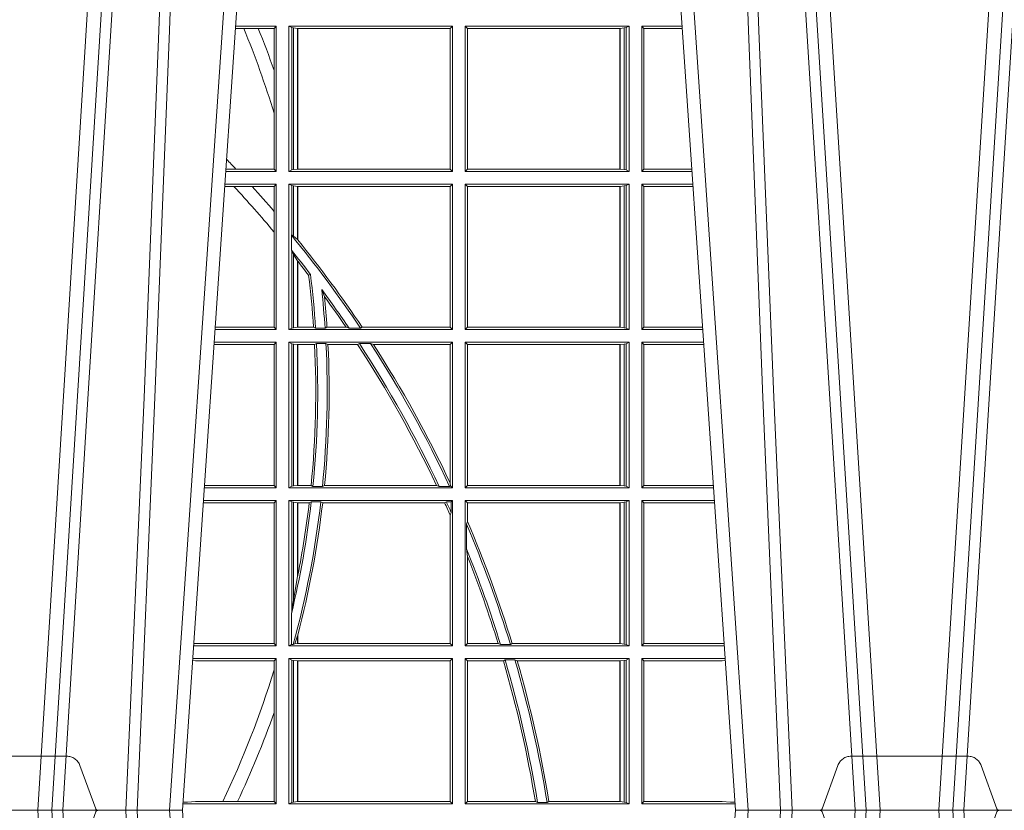
# Model space of a CAD drawing. Units: millimetres. Extents: x 0 to 21000, y 0 to 14850.
# Drawn here: x 8055 to 8265, y 5442 to 5610 of the extents above; entities that cross this region are included whole.
import ezdxf

# ---------------------------------------------------------------- set-up
doc = ezdxf.new("R2010")
doc.units = ezdxf.units.MM
doc.header["$LTSCALE"] = 333.33333
doc.linetypes.add('VERDECKT2', pattern=[4.762499999999999, 3.175, -1.5875])
doc.layers.add('FRW-Rifi ST-B', color=7, linetype='Continuous', lineweight=15)

# ---------------------------------------------------------------- blocks, each defined once
blk = doc.blocks.new('ST-Block_UT')
at = {"color": 0, "linetype": 'Continuous'}
for p, q in [((0.1737500041720068, -2.947132315966883e-09), (0.09975000321850302, -2.947132315966883e-09)), ((0.1921638160939949, -0.2714999980891264), (0.1737500041720068, -2.947132315966883e-09)), ((0.2728362143035099, -0.2714999980891264), (0.2912499964234883, -2.947132315966883e-09)), ((0.365249997376992, -2.947132315966883e-09), (0.2912499964234883, -2.947132315966883e-09))]:
    blk.add_line(p, q, dxfattribs=at)
at = {"color": 0, "linetype": 'Continuous', "lineweight": 0}
for p, q in [((0.1430073142049935, -2.947132315966883e-09), (0.1611234158274897, -0.2914999976421484)), ((0.1641051530835114, -0.2914999976421484), (0.1459890514609867, -2.947132315966883e-09)), ((0.1710177570579958, -2.947132315966883e-09), (0.1901097804305039, -0.2814999960031344)), ((0.2939822733399922, -2.947132315966883e-09), (0.2748902201649912, -0.2814999960031344)), ((0.3008948624130028, -0.2914999976421484), (0.3190109789370013, -2.947132315966883e-09)), ((0.3219927012920039, -2.947132315966883e-09), (0.3038765847680054, -0.2914999976421484)), ((0.3345073223109978, -2.947132315966883e-09), (0.3526234090325033, -0.2914999976421484)), ((0.3556051611899989, -0.2914999976421484), (0.3374890446660004, -2.947132315966883e-09))]:
    blk.add_line(p, q, dxfattribs=at)
at = {"color": 0, "linetype": 'VERDECKT2', "lineweight": 5, "ltscale": 0.1}
for points in [[(0.1557861892950143, 3.251869884479675e-09, -0.3152987888776895), (0.1553163439035075, 0.0003289848898759828), (0.1519688830793768, 0.009526063681846608, 0.3152987888791577), (0.1491498052170073, 0.01150000325188216), (0.1243502202935076, 0.01150000325188216, 0.3152987888791579), (0.1215311497450102, 0.00952607098585645), (0.1181836825259097, 0.0003289931802044066, -0.3152987888776896), (0.117713836215529, 3.251869884479675e-09)], [(0.3472861824999995, 3.251869884479675e-09, -0.3152987888776895), (0.3468163371084927, 0.0003289848898759828), (0.3434688762843621, 0.009526063681846608, 0.3152987888791577), (0.3406497984219925, 0.01150000325188216), (0.3158502134984928, 0.01150000325188216, 0.3152987888791579), (0.3130311429499955, 0.00952607098585645), (0.3096836757308949, 0.0003289931802044066, -0.3152987888776896), (0.3092138294205142, 3.251869884479675e-09)]]:
    blk.add_lwpolyline(points, format="xyb", dxfattribs=at)
at = {"color": 0, "linetype": 'Continuous', "lineweight": 0}
for points in [[(0.1660750120875036, -0.2841802864936369), (0.1634931474920052, -0.2436380117801491), (0.1585690438745075, -0.1656835704711455), (0.153395763039498, -0.08283865746514607), (0.1483126342295122, -2.947132315966883e-09)], [(0.1617010742425009, -2.947132315966883e-09), (0.1655883550639885, -0.08773574527762662), (0.1687576830385069, -0.1656839728021282), (0.1730309337374933, -0.2814999960031344)], [(0.1751014202829992, -0.2814999960031344), (0.1709699690339903, -0.1656839728021282), (0.1679079294204939, -0.08773574527762662), (0.1641559064385092, -2.947132315966883e-09)], [(0.2898985803124958, -0.2814999960031344), (0.294030046463007, -0.1656839728021282), (0.2970920860765034, -0.08773574527762662), (0.300844109058005, -2.947132315966883e-09)], [(0.3032989263529942, -2.947132315966883e-09), (0.2994116604324972, -0.08773574527762662), (0.2962423324584904, -0.1656839728021282), (0.2919690966604946, -0.2814999960031344)], [(0.2989249885079914, -0.2841802864936369), (0.3015068531034899, -0.2436380117801491), (0.3064309716220066, -0.1656835704711455), (0.31160426735849, -0.08283865746514607), (0.3166873812675135, -2.947132315966883e-09)], [(0.3575750052924889, -0.2841802864936369), (0.354993140697502, -0.2436380117801491), (0.350069051980995, -0.1656835704711455), (0.3448957562445116, -0.08283865746514607), (0.3398126423354881, -2.947132315966883e-09)]]:
    blk.add_lwpolyline(points, dxfattribs=at)
blk = doc.blocks.new('ST-Block_SeitGitt')
at = {"color": 0, "linetype": 'Continuous', "lineweight": 0}
for p, q in [((0.5867752045388386, 0.166146162423928), (0.5850184542158559, 0.166146162423928)), ((0.5936500191683933, 0.1666500004862144), (0.5850526257793547, 0.1666500004862144)), ((0.5898433536286518, 0.166146162423928), (0.5867752045388386, 0.166146162423928)), ((0.5932304471726582, 0.166146162423928), (0.5898433536286518, 0.166146162423928)), ((0.5936500191683933, 0.1666500004862144), (0.5932304471726582, 0.166146162423928)), ((0.5932304471726582, 0.166146162423928), (0.5932304471726582, 0.1572204115722968)), ((0.5936500191683933, 0.1357499989603355), (0.5936500191683933, 0.1666500004862144)), ((0.5963500052685902, 0.1666500004862144), (0.6311500132079289, 0.1666500004862144)), ((0.5963500052685902, 0.1357499989603355), (0.5963500052685902, 0.1666500004862144)), ((0.5969748556609318, 0.166337955269654), (0.5963500052685902, 0.1666500004862144)), ((0.5969748556609318, 0.166337955269654), (0.5973715394730732, 0.1662640753124549)), ((0.5969748556609318, 0.166337955269654), (0.5969748556609318, 0.1360620441768958)), ((0.5973715394730732, 0.1662640753124549), (0.5982244074340031, 0.1661611082886054)), ((0.5973715394730732, 0.1662640753124549), (0.5973715394730732, 0.1361359241340949)), ((0.5982244074340031, 0.1661611082886054), (0.5982695728535816, 0.1661611082886054)), ((0.5982244074340031, 0.1362388911579444), (0.5982244074340031, 0.1661611082886054)), ((0.5982695728535816, 0.1661611082886054), (0.6306611210103199, 0.1661611082886054)), ((0.5982695728535816, 0.1661611082886054), (0.5982695728535816, 0.1362388911579444)), ((0.6311500132079289, 0.1666500004862144), (0.6306611210103199, 0.1661611082886054)), ((0.6306611210103199, 0.1362388911579444), (0.6306611210103199, 0.1661611082886054)), ((0.6311500132079289, 0.1357499989603355), (0.6311500132079289, 0.1666500004862144)), ((0.6686500072474644, 0.1666500004862144), (0.6338500142092869, 0.1666500004862144)), ((0.6338500142092869, 0.1357499989603355), (0.6338500142092869, 0.1666500004862144)), ((0.6338500142092869, 0.1666500004862144), (0.6343389064068958, 0.1661611082886054)), ((0.6667304396624729, 0.1661611082886054), (0.6343389064068958, 0.1661611082886054)), ((0.6343389064068958, 0.1362388911579444), (0.6343389064068958, 0.1661611082886054)), ((0.6667756199832127, 0.1661611082886054), (0.6667304396624729, 0.1661611082886054)), ((0.6667304396624729, 0.1661611082886054), (0.6667304396624729, 0.1362388911579444)), ((0.6676284730429813, 0.1662640753124549), (0.6667756199832127, 0.1661611082886054)), ((0.6667756199832127, 0.1362388911579444), (0.6667756199832127, 0.1661611082886054)), ((0.668025171756284, 0.166337955269654), (0.6676284730429813, 0.1662640753124549)), ((0.6676284730429813, 0.1662640753124549), (0.6676284730429813, 0.1361359241340949)), ((0.668025171756284, 0.166337955269654), (0.6686500072474644, 0.1666500004862144)), ((0.668025171756284, 0.166337955269654), (0.668025171756284, 0.1360620441768958)), ((0.6686500072474644, 0.1357499989603355), (0.6686500072474644, 0.1666500004862144)), ((0.6713500082488224, 0.1357499989603355), (0.6713500082488224, 0.1666500004862144)), ((0.6713500082488224, 0.1666500004862144), (0.6799473931092734, 0.1666500004862144)), ((0.6713500082488224, 0.1666500004862144), (0.6717695653433964, 0.166146162423928)), ((0.6717695653433964, 0.166146162423928), (0.6799815646174352, 0.166146162423928)), ((0.6717695653433964, 0.166146162423928), (0.6717695653433964, 0.1362538370226218)), ((0.5932304471726582, 0.1572204115722968), (0.5932304471726582, 0.1481481376026466)), ((0.5932304471726582, 0.1481481376026466), (0.5932304471726582, 0.1362538370226218)), ((0.5851218014950916, 0.1362538370226218), (0.5829910815907908, 0.1362538370226218)), ((0.5932304471726582, 0.1362538370226218), (0.5851218014950916, 0.1362538370226218)), ((0.5936500191683933, 0.1357499989603355), (0.5932304471726582, 0.1362538370226218)), ((0.5969748556609318, 0.1360620441768958), (0.5963500052685902, 0.1357499989603355)), ((0.5969748556609318, 0.1360620441768958), (0.5973715394730732, 0.1361359241340949)), ((0.5973715394730732, 0.1361359241340949), (0.5982244074340031, 0.1362388911579444)), ((0.5982244074340031, 0.1362388911579444), (0.5982695728535816, 0.1362388911579444)), ((0.5982695728535816, 0.1362388911579444), (0.6306611210103199, 0.1362388911579444)), ((0.6311500132079289, 0.1357499989603355), (0.6306611210103199, 0.1362388911579444)), ((0.6338500142092869, 0.1357499989603355), (0.6343389064068958, 0.1362388911579444)), ((0.6667304396624729, 0.1362388911579444), (0.6343389064068958, 0.1362388911579444)), ((0.6667756199832127, 0.1362388911579444), (0.6667304396624729, 0.1362388911579444)), ((0.6676284730429813, 0.1361359241340949), (0.6667756199832127, 0.1362388911579444)), ((0.668025171756284, 0.1360620441768958), (0.6676284730429813, 0.1361359241340949)), ((0.668025171756284, 0.1360620441768958), (0.6686500072474644, 0.1357499989603355)), ((0.6713500082488224, 0.1357499989603355), (0.6717695653433964, 0.1362538370226218)), ((0.6717695653433964, 0.1362538370226218), (0.6820089339612139, 0.1362538370226218)), ((0.5936500191683933, 0.1357499989603355), (0.5829569100273204, 0.1357499989603355)), ((0.5963500052685902, 0.1357499989603355), (0.6311500132079289, 0.1357499989603355)), ((0.6686500072474644, 0.1357499989603355), (0.6338500142092869, 0.1357499989603355)), ((0.6713500082488224, 0.1357499989603355), (0.6820431054693756, 0.1357499989603355)), ((0.5847064316268131, 0.1325461747978522), (0.5827396186217584, 0.1325461747978522)), ((0.5936500191683933, 0.1330499979589774), (0.5827737891746096, 0.1330499979589774)), ((0.5885627180333302, 0.1325461747978522), (0.5847064316268131, 0.1325461747978522)), ((0.5932304471726582, 0.1325461747978522), (0.5885627180333302, 0.1325461747978522)), ((0.5936500191683933, 0.1330499979589774), (0.5932304471726582, 0.1325461747978522)), ((0.5932304471726582, 0.1325461747978522), (0.5932304471726582, 0.1272708061073615)), ((0.5936500191683933, 0.1021500038836791), (0.5936500191683933, 0.1330499979589774)), ((0.5963500052685902, 0.1021500038836791), (0.5963500052685902, 0.1330499979589774)), ((0.5963500052685902, 0.1330499979589774), (0.6311500132079289, 0.1330499979589774)), ((0.5969748556609318, 0.1327379676435783), (0.5963500052685902, 0.1330499979589774)), ((0.5969748556609318, 0.1327379676435783), (0.5973715394730732, 0.1326640876863792)), ((0.5969748556609318, 0.1327379676435783), (0.5969748556609318, 0.1222590166066482)), ((0.5973715394730732, 0.1326640876863792), (0.5982244074340031, 0.1325611057613685)), ((0.5973715394730732, 0.1326640876863792), (0.5973715394730732, 0.1220073955987289)), ((0.5982244074340031, 0.1325611057613685), (0.5982695728535816, 0.1325611057613685)), ((0.5982244074340031, 0.1212843465541198), (0.5982244074340031, 0.1325611057613685)), ((0.5982695728535816, 0.1325611057613685), (0.6306611210103199, 0.1325611057613685)), ((0.5982695728535816, 0.1325611057613685), (0.5982695728535816, 0.1212284746502235)), ((0.6311500132079289, 0.1330499979589774), (0.6306611210103199, 0.1325611057613685)), ((0.6306611210103199, 0.1026388960812881), (0.6306611210103199, 0.1325611057613685)), ((0.6311500132079289, 0.1021500038836791), (0.6311500132079289, 0.1330499979589774)), ((0.6338500142092869, 0.1021500038836791), (0.6338500142092869, 0.1330499979589774)), ((0.6686500072474644, 0.1330499979589774), (0.6338500142092869, 0.1330499979589774)), ((0.6338500142092869, 0.1330499979589774), (0.6343389064068958, 0.1325611057613685)), ((0.6343389064068958, 0.1026388960812881), (0.6343389064068958, 0.1325611057613685)), ((0.6667304396624729, 0.1325611057613685), (0.6343389064068958, 0.1325611057613685)), ((0.6667756199832127, 0.1325611057613685), (0.6667304396624729, 0.1325611057613685)), ((0.6667304396624729, 0.1325611057613685), (0.6667304396624729, 0.1026388960812881)), ((0.6676284730429813, 0.1326640876863792), (0.6667756199832127, 0.1325611057613685)), ((0.6667756199832127, 0.1026388960812881), (0.6667756199832127, 0.1325611057613685)), ((0.668025171756284, 0.1327379676435783), (0.6676284730429813, 0.1326640876863792)), ((0.6676284730429813, 0.1326640876863792), (0.6676284730429813, 0.1025359290574386)), ((0.668025171756284, 0.1327379676435783), (0.6686500072474644, 0.1330499979589774)), ((0.668025171756284, 0.1327379676435783), (0.668025171756284, 0.1024620491002395)), ((0.6686500072474644, 0.1021500038836791), (0.6686500072474644, 0.1330499979589774)), ((0.6713500082488224, 0.1021500038836791), (0.6713500082488224, 0.1330499979589774)), ((0.6713500082488224, 0.1330499979589774), (0.6822262260257332, 0.1330499979589774)), ((0.6713500082488224, 0.1330499979589774), (0.6717695653433964, 0.1325461747978522)), ((0.6717695653433964, 0.1325461747978522), (0.6717695653433964, 0.1026538344953849)), ((0.6717695653433964, 0.1325461747978522), (0.6822603965232759, 0.1325461747978522)), ((0.5932304471726582, 0.1272708061073615), (0.5932304471726582, 0.1228843587373092)), ((0.5932304471726582, 0.1228843587373092), (0.5932304471726582, 0.1026538344953849)), ((0.5969094246621296, 0.1222356441353156), (0.5969748556609318, 0.1222590166066482)), ((0.5969094246621296, 0.1222356441353156), (0.5969094246621296, 0.1190599012111022)), ((0.5973715394730732, 0.1220073955987289), (0.5969748556609318, 0.1222590166066482)), ((0.5982244074340031, 0.1212843465541198), (0.5973715394730732, 0.1220073955987289)), ((0.5982244087226434, 0.1212843475510681), (0.5982695727921907, 0.1212284768349434)), ((0.5969748556609318, 0.1188737484548881), (0.5969094246621296, 0.1190599012111022)), ((0.5969748556609318, 0.1188737484548881), (0.5969748556609318, 0.1024620491002395)), ((0.5969748556609318, 0.1188737484548881), (0.5973715394730732, 0.1181401344869926)), ((0.5973715394730732, 0.1181401344869926), (0.5982244074340031, 0.1167293745015456)), ((0.5973715394730732, 0.1181401344869926), (0.5973715394730732, 0.1025359290574386)), ((0.5982244074340031, 0.1026388960812881), (0.5982244074340031, 0.1167293745015456)), ((0.5982244087226434, 0.1167293720413056), (0.5982695727921907, 0.1166718665505755)), ((0.5982695728535816, 0.116671863469918), (0.5982695728535816, 0.1026388960812881)), ((0.6009673535819218, 0.1138671892617538), (0.6005648434157536, 0.1137032988403632)), ((0.6033467710013554, 0.1106875049804046), (0.6039225667710468, 0.1091895433996513)), ((0.5932304471726582, 0.1026538344953849), (0.5807122449860742, 0.1026538344954133)), ((0.5936500191683933, 0.1021500038836791), (0.5932304471726582, 0.1026538344953849)), ((0.5969748556609318, 0.1024620491002395), (0.5973715394730732, 0.1025359290574386)), ((0.5973715394730732, 0.1025359290574386), (0.5982244074340031, 0.1026388960812881)), ((0.5982244074340031, 0.1026388960812881), (0.5982695728535816, 0.1026388960812881)), ((0.5982695728535816, 0.1026388960812881), (0.6016196668143436, 0.1026388960812881)), ((0.6020542144770786, 0.1024293708537414), (0.6016196668143436, 0.1026388960812881)), ((0.6040585845704243, 0.1024293708537414), (0.6044651925559208, 0.1026388960812881)), ((0.6044651925559208, 0.1026388960812881), (0.6085257291789219, 0.1026388960812881)), ((0.6091745406384632, 0.1024293708537414), (0.6085257291789219, 0.1026388960812881)), ((0.6119490772481129, 0.1026388960812881), (0.6115844756360218, 0.1024293708537414)), ((0.6119490772481129, 0.1026388960812881), (0.6306611210103199, 0.1026388960812881)), ((0.6311500132079289, 0.1021500038836791), (0.6306611210103199, 0.1026388960812881)), ((0.6338500142092869, 0.1021500038836791), (0.6343389064068958, 0.1026388960812881)), ((0.6667304396624729, 0.1026388960812881), (0.6343389064068958, 0.1026388960812881)), ((0.6667756199832127, 0.1026388960812881), (0.6667304396624729, 0.1026388960812881)), ((0.6676284730429813, 0.1025359290574386), (0.6667756199832127, 0.1026388960812881)), ((0.668025171756284, 0.1024620491002395), (0.6676284730429813, 0.1025359290574386)), ((0.6713500082488224, 0.1021500038836791), (0.6717695653433964, 0.1026538344953849)), ((0.6717695653433964, 0.1026538344953849), (0.6842877668776737, 0.1026538344953849)), ((0.5936500191683933, 0.1021500038836791), (0.5806780739279134, 0.1021500038836791)), ((0.5969748556609318, 0.1024620491002395), (0.5963500052685902, 0.1021500038836791)), ((0.5963500052685902, 0.1021500038836791), (0.6311500132079289, 0.1021500038836791)), ((0.6020542144770786, 0.1024293708537414), (0.6040585845704243, 0.1024293708537414)), ((0.6091745406384632, 0.1024293708537414), (0.6115844756360218, 0.1024293708537414)), ((0.6686500072474644, 0.1021500038836791), (0.6338500142092869, 0.1021500038836791)), ((0.668025171756284, 0.1024620491002395), (0.6686500072474644, 0.1021500038836791)), ((0.6713500082488224, 0.1021500038836791), (0.6843219378805259, 0.1021500038836791)), ((0.5932304471726582, 0.0989461722706153), (0.5804607820169849, 0.09894617227064373)), ((0.5936500191683933, 0.09945000288232109), (0.5804949530752026, 0.09945000288229267)), ((0.5936500191683933, 0.09945000288232109), (0.5932304471726582, 0.0989461722706153)), ((0.5932304471726582, 0.0989461722706153), (0.5932304471726582, 0.06905383941872856)), ((0.5936500191683933, 0.06855000135644218), (0.5936500191683933, 0.09945000288232109)), ((0.5963500052685902, 0.09945000288232109), (0.6311500132079289, 0.09945000288232109)), ((0.5963500052685902, 0.06855000135644218), (0.5963500052685902, 0.09945000288232109)), ((0.5969748556609318, 0.09913795766576072), (0.5963500052685902, 0.09945000288232109)), ((0.5969748556609318, 0.09913795766576072), (0.5973715394730732, 0.09906407770856163)), ((0.5969748556609318, 0.09913795766576072), (0.5969748556609318, 0.06886204657300254)), ((0.5973715394730732, 0.09906407770856163), (0.5982244074340031, 0.09896111068471214)), ((0.5973715394730732, 0.09906407770856163), (0.5973715394730732, 0.06893592653020164)), ((0.5982244074340031, 0.09896111068471214), (0.5982695728535816, 0.09896111068471214)), ((0.5982244074340031, 0.06903889355405113), (0.5982244074340031, 0.09896111068471214)), ((0.5982695728535816, 0.09896111068471214), (0.6018347948784992, 0.09896111068471214)), ((0.5982695728535816, 0.09896111068471214), (0.5982695728535816, 0.06903889355405113)), ((0.6022444427008793, 0.09917063591225883), (0.6018347948784992, 0.09896111068471214)), ((0.6022444427008793, 0.09917063591225883), (0.6042469352479145, 0.09917063591225883)), ((0.6042469352479145, 0.09917063591225883), (0.6046773254866764, 0.09896111068471214)), ((0.6046773254866764, 0.09896111068471214), (0.610976985096471, 0.09896111068471214)), ((0.611341273784177, 0.09917063591225883), (0.610976985096471, 0.09896111068471214)), ((0.611341273784177, 0.09917063591225883), (0.6137267708773777, 0.09917063591225883)), ((0.6143611878152058, 0.09896111068471214), (0.6137267708773777, 0.09917063591225883)), ((0.6143611878152058, 0.09896111068471214), (0.6306611210103199, 0.09896111068471214)), ((0.6311500132079289, 0.09945000288232109), (0.6306611210103199, 0.09896111068471214)), ((0.6306611210103199, 0.06953311291678688), (0.6306611210103199, 0.09896111068471214)), ((0.6311500132079289, 0.06855000135644218), (0.6311500132079289, 0.09945000288232109)), ((0.6686500072474644, 0.09945000288232109), (0.6338500142092869, 0.09945000288232109)), ((0.6338500142092869, 0.06855000135644218), (0.6338500142092869, 0.09945000288232109)), ((0.6338500142092869, 0.09945000288232109), (0.6343389064068958, 0.09896111068471214)), ((0.6343389064068958, 0.06903889355405113), (0.6343389064068958, 0.09896111068471214)), ((0.6667304396624729, 0.09896111068471214), (0.6343389064068958, 0.09896111068471214)), ((0.6667756199832127, 0.09896111068471214), (0.6667304396624729, 0.09896111068471214)), ((0.6667304396624729, 0.09896111068471214), (0.6667304396624729, 0.06903889355405113)), ((0.6676284730429813, 0.09906407770856163), (0.6667756199832127, 0.09896111068471214)), ((0.6667756199832127, 0.06903889355405113), (0.6667756199832127, 0.09896111068471214)), ((0.668025171756284, 0.09913795766576072), (0.6676284730429813, 0.09906407770856163)), ((0.6676284730429813, 0.09906407770856163), (0.6676284730429813, 0.06893592653020164)), ((0.668025171756284, 0.09913795766576072), (0.6686500072474644, 0.09945000288232109)), ((0.668025171756284, 0.09913795766576072), (0.668025171756284, 0.06886204657300254)), ((0.6686500072474644, 0.06855000135644218), (0.6686500072474644, 0.09945000288232109)), ((0.6713500082488224, 0.09945000288232109), (0.6845050584368835, 0.09945000288229267)), ((0.6713500082488224, 0.06855000135644218), (0.6713500082488224, 0.09945000288232109)), ((0.6713500082488224, 0.09945000288232109), (0.6717695653433964, 0.0989461722706153)), ((0.6717695653433964, 0.0989461722706153), (0.6717695653433964, 0.06905383941872856)), ((0.6717695653433964, 0.0989461722706153), (0.6845392294397641, 0.0989461722706153)), ((0.5932304471726582, 0.06905383941872856), (0.5784334088866103, 0.06905383941872856)), ((0.5936500191683933, 0.06855000135644218), (0.5932304471726582, 0.06905383941872856)), ((0.6306611210103199, 0.06953311291678688), (0.6307456701989338, 0.06895435181601783)), ((0.6713500082488224, 0.06855000135644218), (0.6717695653433964, 0.06905383941872856)), ((0.6717695653433964, 0.06905383941872856), (0.6865665992888523, 0.06905383941872856)), ((0.5936500191683933, 0.06855000135644218), (0.5783992373231683, 0.06855000135644218)), ((0.5969748556609318, 0.06886204657300254), (0.5963500052685902, 0.06855000135644218)), ((0.5963500052685902, 0.06855000135644218), (0.6311500132079289, 0.06855000135644218)), ((0.5969748556609318, 0.06886204657300254), (0.5973715394730732, 0.06893592653020164)), ((0.5973715394730732, 0.06893592653020164), (0.5982244074340031, 0.06903889355405113)), ((0.5982244074340031, 0.06903889355405113), (0.5982695728535816, 0.06903889355405113)), ((0.5982695728535816, 0.06903889355405113), (0.6010921806092426, 0.06903889355405113)), ((0.60149293243839, 0.06882936832650444), (0.6010921806092426, 0.06903889355405113)), ((0.60149293243839, 0.06882936832650444), (0.6035028308625385, 0.06882936832650444)), ((0.6035028308625385, 0.06882936832650444), (0.6039450526232883, 0.06903889355405113)), ((0.6039450526232883, 0.06903889355405113), (0.6277545899148151, 0.06903889355405113)), ((0.6283179432149097, 0.06882936832650444), (0.6277545899148151, 0.06903889355405113)), ((0.6283179432149097, 0.06882936832650444), (0.6305278301234409, 0.06882936832650444)), ((0.6307456701989338, 0.06895435181601783), (0.6305278301234409, 0.06882936832650444)), ((0.6311500132079289, 0.06855000135644218), (0.6307456701989338, 0.06895435181601783)), ((0.6338500142092869, 0.06855000135644218), (0.6343389064068958, 0.06903889355405113)), ((0.6686500072474644, 0.06855000135644218), (0.6338500142092869, 0.06855000135644218)), ((0.6667304396624729, 0.06903889355405113), (0.6343389064068958, 0.06903889355405113)), ((0.6667756199832127, 0.06903889355405113), (0.6667304396624729, 0.06903889355405113)), ((0.6676284730429813, 0.06893592653020164), (0.6667756199832127, 0.06903889355405113)), ((0.668025171756284, 0.06886204657300254), (0.6676284730429813, 0.06893592653020164)), ((0.668025171756284, 0.06886204657300254), (0.6686500072474644, 0.06855000135644218)), ((0.6713500082488224, 0.06855000135644218), (0.6866007707970141, 0.06855000135644218)), ((0.5932304471726582, 0.06534616974337837), (0.5781819454122967, 0.06534616974340679)), ((0.5936500191683933, 0.06585000035508415), (0.5782161164704576, 0.06585000035505573)), ((0.5936500191683933, 0.06585000035508415), (0.5932304471726582, 0.06534616974337837)), ((0.5932304471726582, 0.06534616974337837), (0.5932304471726582, 0.03545383689149162)), ((0.5936500191683933, 0.03495000255449554), (0.5936500191683933, 0.06585000035508415)), ((0.5963500052685902, 0.03495000255449554), (0.5963500052685902, 0.06585000035508415)), ((0.5963500052685902, 0.06585000035508415), (0.6311500132079289, 0.06585000035508415)), ((0.5969748556609318, 0.06553796258910438), (0.5963500052685902, 0.06585000035508415)), ((0.5969748556609318, 0.06553796258910438), (0.5969748556609318, 0.04230243292792579)), ((0.5969748556609318, 0.06553796258910438), (0.5973715394730732, 0.06546408263190528)), ((0.5973715394730732, 0.06546408263190528), (0.5982244074340031, 0.0653611156080558)), ((0.5973715394730732, 0.06546408263190528), (0.5973715394730732, 0.04467892599447509)), ((0.5982244074340031, 0.0653611156080558), (0.5982695728535816, 0.0653611156080558)), ((0.5982244074340031, 0.04971142438395759), (0.5982244074340031, 0.0653611156080558)), ((0.5982695728535816, 0.0653611156080558), (0.6006930828089878, 0.0653611156080558)), ((0.5982695728535816, 0.0653611156080558), (0.5982695728535816, 0.04993998211963913)), ((0.6011400431389973, 0.06557063338502189), (0.6006930828089878, 0.0653611156080558)), ((0.6011400431389973, 0.06557063338502189), (0.6031534433360264, 0.06557063338502189)), ((0.6031534433360264, 0.06557063338502189), (0.6035515576596424, 0.0653611156080558)), ((0.6035515576596424, 0.0653611156080558), (0.6294630974526569, 0.0653611156080558)), ((0.6298287123437092, 0.06557063338502189), (0.6294630974526569, 0.0653611156080558)), ((0.6298287123437092, 0.06557063338502189), (0.6308706462378666, 0.06557063338502189)), ((0.6311500132079289, 0.06585000035508415), (0.6308706462378666, 0.06557063338502189)), ((0.6308706462378666, 0.06324970302327415), (0.6308706462378666, 0.06557063338502189)), ((0.6311500132079289, 0.03495000255449554), (0.6311500132079289, 0.06585000035508415)), ((0.6338500142092869, 0.03495000255449554), (0.6338500142092869, 0.06585000035508415)), ((0.6686500072474644, 0.06585000035508415), (0.6338500142092869, 0.06585000035508415)), ((0.6338500142092869, 0.06585000035508415), (0.6343389064068958, 0.0653611156080558)), ((0.6667304396624729, 0.0653611156080558), (0.6343389064068958, 0.0653611156080558)), ((0.6343389064068958, 0.06134574067934295), (0.6343389064068958, 0.0653611156080558)), ((0.6667756199832127, 0.0653611156080558), (0.6667304396624729, 0.0653611156080558)), ((0.6667304396624729, 0.0653611156080558), (0.6667304396624729, 0.03543889475210449)), ((0.6676284730429813, 0.06546408263190528), (0.6667756199832127, 0.0653611156080558)), ((0.6667756199832127, 0.03543889475210449), (0.6667756199832127, 0.0653611156080558)), ((0.668025171756284, 0.06553796258910438), (0.6676284730429813, 0.06546408263190528)), ((0.6676284730429813, 0.06546408263190528), (0.6676284730429813, 0.035335927728255)), ((0.668025171756284, 0.06553796258910438), (0.6686500072474644, 0.06585000035508415)), ((0.668025171756284, 0.06553796258910438), (0.668025171756284, 0.0352620477710559)), ((0.6686500072474644, 0.03495000255449554), (0.6686500072474644, 0.06585000035508415)), ((0.6713500082488224, 0.03495000255449554), (0.6713500082488224, 0.06585000035508415)), ((0.6713500082488224, 0.06585000035508415), (0.6867838913533433, 0.06585000035505573)), ((0.6713500082488224, 0.06585000035508415), (0.6717695653433964, 0.06534616974337837)), ((0.6717695653433964, 0.06534616974337837), (0.6868180623561955, 0.06534616974337837)), ((0.6717695653433964, 0.06534616974337837), (0.6717695653433964, 0.03545383689149162)), ((0.6308706462378666, 0.06324970302327415), (0.6306611210103199, 0.06268579838021537)), ((0.6306611210103199, 0.03543889475210449), (0.6306611210103199, 0.06268579838021537)), ((0.6341293811793491, 0.06076818284734031), (0.6343389064068958, 0.06134574067934295)), ((0.6341293811793491, 0.06076818284734031), (0.6341293811793491, 0.05554993775828621)), ((0.6343389064068958, 0.05389689234240791), (0.6341293811793491, 0.05554993775828621)), ((0.6343389064068958, 0.03543889475210449), (0.6343389064068958, 0.05389689234240791)), ((0.5982244074340031, 0.04971142438395759), (0.5973715394730732, 0.04467892599447509)), ((0.5973715394730732, 0.04467892599447509), (0.5969748556609318, 0.04230243292792579)), ((0.5969094246621296, 0.0417460868988826), (0.5969748556609318, 0.04230243292792579)), ((0.5969094246621296, 0.0417460868988826), (0.5969094246621296, 0.0352293695245578)), ((0.5982244074340031, 0.03704699454053184), (0.5976266622538731, 0.03536672842844268)), ((0.5982244074340031, 0.03543889475210449), (0.5982244074340031, 0.03704699454053184)), ((0.5982695727921907, 0.0372196241532663), (0.5982244087226434, 0.03704699621420104)), ((0.5982695728535816, 0.03721962449296257), (0.5982695728535816, 0.03543889475210449)), ((0.5936500191683933, 0.03495000255449554), (0.5761204009711207, 0.03495000255449554)), ((0.5765500128264591, 0.03545383689149162), (0.5761523072624755, 0.03542044061410365)), ((0.5932304471726582, 0.03545383689149162), (0.5765500128264591, 0.03545383689149162)), ((0.5936500191683933, 0.03495000255449554), (0.5932304471726582, 0.03545383689149162)), ((0.5969094246621296, 0.0352293695245578), (0.5963500052685902, 0.03495000255449554)), ((0.5963500052685902, 0.03495000255449554), (0.6311500132079289, 0.03495000255449554)), ((0.5969094246621296, 0.0352293695245578), (0.597304260730283, 0.0352293695245578)), ((0.597304260730283, 0.0352293695245578), (0.5976266622538731, 0.03536672842844268)), ((0.5976266622538731, 0.03536672842844268), (0.5982244074340031, 0.03543889475210449)), ((0.5982244074340031, 0.03543889475210449), (0.5982695728535816, 0.03543889475210449)), ((0.5982695728535816, 0.03543889475210449), (0.6306611210103199, 0.03543889475210449)), ((0.6311500132079289, 0.03495000255449554), (0.6306611210103199, 0.03543889475210449)), ((0.6338500142092869, 0.03495000255449554), (0.6343389064068958, 0.03543889475210449)), ((0.6686500072474644, 0.03495000255449554), (0.6338500142092869, 0.03495000255449554)), ((0.6408389568324253, 0.03543889475210449), (0.6343389064068958, 0.03543889475210449)), ((0.6413426160807774, 0.0352293695245578), (0.6408389568324253, 0.03543889475210449)), ((0.6413426160807774, 0.0352293695245578), (0.6434342920775578, 0.0352293695245578)), ((0.6438090264792606, 0.03543889475210449), (0.6434342920775578, 0.0352293695245578)), ((0.6667304396624729, 0.03543889475210449), (0.6438090264792606, 0.03543889475210449)), ((0.6667756199832127, 0.03543889475210449), (0.6667304396624729, 0.03543889475210449)), ((0.6676284730429813, 0.035335927728255), (0.6667756199832127, 0.03543889475210449)), ((0.668025171756284, 0.0352620477710559), (0.6676284730429813, 0.035335927728255)), ((0.668025171756284, 0.0352620477710559), (0.6686500072474644, 0.03495000255449554)), ((0.6713500082488224, 0.03495000255449554), (0.6717695653433964, 0.03545383689149162)), ((0.6713500082488224, 0.03495000255449554), (0.6888796034608333, 0.03495000255449554)), ((0.6717695653433964, 0.03545383689149162), (0.6884500145907566, 0.03545383689149162)), ((0.6884500145907566, 0.03545383689149162), (0.6888476970897557, 0.03542044255095789)), ((0.5765500128264591, 0.03174617094143173), (0.5759067723610087, 0.03180018399226014)), ((0.5936500191683933, 0.03225000155313751), (0.5759372801183531, 0.03225000155310909)), ((0.5932304471726582, 0.03174617094143173), (0.5765500128264591, 0.03174617094143173)), ((0.5936500191683933, 0.03225000155313751), (0.5932304471726582, 0.03174617094143173)), ((0.5932304471726582, 0.03174617094143173), (0.5932304471726582, 0.02985187386317989)), ((0.5936500191683933, 0.001350003286887613), (0.5936500191683933, 0.03225000155313751)), ((0.5963500052685902, 0.001350003286887613), (0.5963500052685902, 0.03225000155313751)), ((0.5963500052685902, 0.03225000155313751), (0.6311500132079289, 0.03225000155313751)), ((0.5969748556609318, 0.03193796006186744), (0.5963500052685902, 0.03225000155313751)), ((0.5969748556609318, 0.03193796006186744), (0.5973715394730732, 0.03186408010466835)), ((0.5969748556609318, 0.03193796006186744), (0.5969748556609318, 0.001662046058726219)), ((0.5973715394730732, 0.03186408010466835), (0.5982244074340031, 0.03176111308081886)), ((0.5973715394730732, 0.03186408010466835), (0.5973715394730732, 0.001735926015925315)), ((0.5982244074340031, 0.03176111308081886), (0.5982695728535816, 0.03176111308081886)), ((0.5982244074340031, 0.001838893971097377), (0.5982244074340031, 0.03176111308081886)), ((0.5982695728535816, 0.03176111308081886), (0.6306611210103199, 0.03176111308081886)), ((0.5982695728535816, 0.03176111308081886), (0.5982695728535816, 0.001838893971097377)), ((0.6311500132079289, 0.03225000155313751), (0.6306611210103199, 0.03176111308081886)), ((0.6306611210103199, 0.001838893971097377), (0.6306611210103199, 0.03176111308081886)), ((0.6311500132079289, 0.001350003286887613), (0.6311500132079289, 0.03225000155313751)), ((0.6338500142092869, 0.001350003286887613), (0.6338500142092869, 0.03225000155313751)), ((0.6686500072474644, 0.03225000155313751), (0.6338500142092869, 0.03225000155313751)), ((0.6338500142092869, 0.03225000155313751), (0.6343389064068958, 0.03176111308081886)), ((0.6343389064068958, 0.001838893971097377), (0.6343389064068958, 0.03176111308081886)), ((0.6419450700278446, 0.03176111308081886), (0.6343389064068958, 0.03176111308081886)), ((0.6423209071154758, 0.03197063830836555), (0.6419450700278446, 0.03176111308081886)), ((0.6423209071154758, 0.03197063830836555), (0.6444042235608265, 0.03197063830836555)), ((0.6449017286296055, 0.03176111308081886), (0.6444042235608265, 0.03197063830836555)), ((0.6667304396624729, 0.03176111308081886), (0.6449017286296055, 0.03176111308081886)), ((0.6667756199832127, 0.03176111308081886), (0.6667304396624729, 0.03176111308081886)), ((0.6667304396624729, 0.03176111308081886), (0.6667304396624729, 0.001838893971097377)), ((0.6676284730429813, 0.03186408010466835), (0.6667756199832127, 0.03176111308081886)), ((0.6667756199832127, 0.001838893971097377), (0.6667756199832127, 0.03176111308081886)), ((0.668025171756284, 0.03193796006186744), (0.6676284730429813, 0.03186408010466835)), ((0.6676284730429813, 0.03186408010466835), (0.6676284730429813, 0.001735926015925315)), ((0.668025171756284, 0.03193796006186744), (0.6686500072474644, 0.03225000155313751)), ((0.668025171756284, 0.03193796006186744), (0.668025171756284, 0.001662046058726219)), ((0.6686500072474644, 0.001350003286887613), (0.6686500072474644, 0.03225000155313751)), ((0.6713500082488224, 0.001350003286887613), (0.6713500082488224, 0.03225000155313751)), ((0.6713500082488224, 0.03225000155313751), (0.6890627240171909, 0.03225000155310909)), ((0.6713500082488224, 0.03225000155313751), (0.6717695653433964, 0.03174617094143173)), ((0.6717695653433964, 0.03174617094143173), (0.6884500145907566, 0.03174617094143173)), ((0.6717695653433964, 0.03174617094143173), (0.6717695653433964, 0.001853837274637726)), ((0.6884500145907566, 0.03174617094143173), (0.6890932318572709, 0.03180018204420776)), ((0.5932304471726582, 0.02985187386317989), (0.5932304471726582, 0.02077959616823932)), ((0.5932304471726582, 0.02077959616823932), (0.5932304471726582, 0.001853837274637726)), ((0.5936500191683933, 0.001350003286887613), (0.5738415645874397, 0.001350003286887613)), ((0.5748050272460148, 0.001707306938868669), (0.5738604180739628, 0.001627986006155879)), ((0.5738672411702339, 0.001728588238961493), (0.5748050272460148, 0.001707306938868669)), ((0.5765500128264591, 0.001853837274637726), (0.5748050272460148, 0.001707306938868669)), ((0.5823240339751408, 0.001853837274637726), (0.5765500128264591, 0.001853837274637726)), ((0.5854658395047352, 0.001853837274637726), (0.5823240339751408, 0.001853837274637726)), ((0.5932304471726582, 0.001853837274637726), (0.5854658395047352, 0.001853837274637726)), ((0.5936500191683933, 0.001350003286887613), (0.5932304471726582, 0.001853837274637726)), ((0.5969748556609318, 0.001662046058726219), (0.5963500052685902, 0.001350003286887613)), ((0.5963500052685902, 0.001350003286887613), (0.6311500132079289, 0.001350003286887613)), ((0.5969748556609318, 0.001662046058726219), (0.5973715394730732, 0.001735926015925315)), ((0.5973715394730732, 0.001735926015925315), (0.5982244074340031, 0.001838893971097377)), ((0.5982244074340031, 0.001838893971097377), (0.5982695728535816, 0.001838893971097377)), ((0.5982695728535816, 0.001838893971097377), (0.6306611210103199, 0.001838893971097377)), ((0.6311500132079289, 0.001350003286887613), (0.6306611210103199, 0.001838893971097377)), ((0.6338500142092869, 0.001350003286887613), (0.6343389064068958, 0.001838893971097377)), ((0.6686500072474644, 0.001350003286887613), (0.6338500142092869, 0.001350003286887613)), ((0.6487503558392689, 0.001838893971097377), (0.6343389064068958, 0.001838893971097377)), ((0.6492097735400364, 0.001629369442042616), (0.6487503558392689, 0.001838893971097377)), ((0.6492097735400364, 0.001629369442042616), (0.651235973834531, 0.001629369442042616)), ((0.6516270399089024, 0.001838893971097377), (0.651235973834531, 0.001629369442042616)), ((0.6667304396624729, 0.001838893971097377), (0.6516270399089024, 0.001838893971097377)), ((0.6667756199832127, 0.001838893971097377), (0.6667304396624729, 0.001838893971097377)), ((0.6676284730429813, 0.001735926015925315), (0.6667756199832127, 0.001838893971097377)), ((0.668025171756284, 0.001662046058726219), (0.6676284730429813, 0.001735926015925315)), ((0.668025171756284, 0.001662046058726219), (0.6686500072474644, 0.001350003286887613)), ((0.6713500082488224, 0.001350003286887613), (0.6717695653433964, 0.001853837274637726)), ((0.6713500082488224, 0.001350003286887613), (0.6911584361562007, 0.001350003286887613)), ((0.6717695653433964, 0.001853837274637726), (0.6884500145907566, 0.001853837274637726)), ((0.6884500145907566, 0.001853837274637726), (0.690195000171201, 0.001707306938868669)), ((0.6911327596558863, 0.00172858763554018), (0.690195000171201, 0.001707306938868669)), ((0.690195000171201, 0.001707306938868669), (0.6911395825475495, 0.001627988256245771))]:
    blk.add_line(p, q, dxfattribs=at)
for centre, radius, start, end in [((0.4000000119204685, 0.08900000325186852), 0.2020804391283392, 17.01942887898412, 22.44272461430038), ((0.4000000119204685, 0.08900000325186852), 0.2049195608716614, 19.44568448014787, 22.11522681772583), ((0.4000000119204685, -0.03899999674811738), 0.2549195608716613, 43.43149537328824, 44.07817015935495), ((0.4000000119204685, -0.03899999674811738), 0.2520804391283393, 39.95556001412372, 42.88441063048934), ((0.4000000119204685, -0.03899999674811738), 0.2549195608716617, 40.71131530369337, 42.29456425525172), ((0.4000000119204685, -0.03899999674811738), 0.2545000000000002, 33.75994889181096, 39.31169932448185), ((0.4000000119204685, -0.03899999674811738), 0.2549195608716611, 33.75356040026533, 38.94287348587794), ((0.4000000119204685, -0.03899999674811738), 0.2525000000000001, 37.25868236667868, 38.75413895723846), ((0.4000000119204685, -0.03899999674811738), 0.252080439128339, 37.28442196926817, 38.13732337335569), ((0.4000000119204685, 0.08900000325186852), 0.2020804391283392, 3.869970699338237, 7.021678039044075), ((0.4000000119204685, 0.08900000325186852), 0.2025000000000005, 3.802524112737022, 7.053779696137584), ((0.4000000119204685, 0.08900000325186852), 0.2045000000000001, 3.765281719136921, 6.087742400103204), ((0.4000000119204685, -0.03899999674811738), 0.2525000000000001, 34.06384115469958, 36.35750716905962), ((0.4000000119204685, 0.08900000325186852), 0.2049195608716612, 3.816272995419092, 5.654193902953313), ((0.4000000119204685, -0.03899999674811738), 0.2520804391283392, 34.18589399736896, 36.00572369714298), ((0.4000000119204685, 0.08900000325186852), 0.2020804391283392, 354.3311911969889, 2.825413968790684), ((0.4000000119204685, 0.08900000325186852), 0.2025000000000001, 354.2833982344584, 2.878911962365934), ((0.4000000119204685, 0.08900000325186852), 0.2045000000000003, 354.3394898393964, 2.85073297258335), ((0.4000000119204685, 0.08900000325186852), 0.2049195608716613, 354.4099834018377, 2.786237289251865), ((0.4000000119204685, -0.03899999674811738), 0.2520804391283392, 25.37804466114404, 33.18129510736826), ((0.4000000119204685, -0.03899999674811738), 0.2525000000000003, 25.28030045131994, 33.17584656786669), ((0.4000000119204685, -0.03899999674811738), 0.2545000000000003, 25.06783772657175, 32.88196614874731), ((0.4000000119204685, -0.03899999674811738), 0.2549195608716609, 25.19841929836986, 32.76500272330172), ((0.4000000119204685, 0.08900000325186852), 0.2025000000000006, 346.5054620121613, 353.3559652998905), ((0.4000000119204685, 0.08900000325186852), 0.2045000000000005, 344.7555899984985, 353.4212321434499), ((0.4000000119204685, 0.08900000325186852), 0.2020804391283393, 348.8551839899118, 353.2822951184718), ((0.4000000119204685, 0.08900000325186852), 0.2049195608716629, 345.363465405528, 353.3757875417537), ((0.4000000119204685, -0.03899999674811738), 0.2520804391283392, 23.7900431783656, 24.45630941048589), ((0.4000000119204685, -0.03899999674811738), 0.2525000000000003, 23.88794961590832, 24.46524061880183), ((0.4000000119204685, -0.03899999674811738), 0.2545000000000002, 16.95781025268519, 23.08002573034502), ((0.4000000119204685, -0.03899999674811738), 0.2549195608716616, 16.97829017849332, 23.18098578335334), ((0.4000000119204685, -0.03899999674811738), 0.2525000000000003, 17.09624518348819, 21.99064374948325), ((0.4000000119204685, -0.03899999674811738), 0.2520804391283393, 17.17541742676506, 21.62442113533582), ((0.4000000119204685, 0.08900000325186852), 0.2020804391283391, 348.7891276633879, 348.8551839899118), ((0.4000000119204685, -0.03899999674811738), 0.2520804391283394, 9.323430814120906, 16.30249173093555), ((0.4000000119204685, -0.03899999674811738), 0.2525000000000003, 9.259625812328059, 16.32418451777473), ((0.4000000119204685, -0.03899999674811738), 0.2545000000000002, 9.186226057393148, 16.19235680107446), ((0.4000000119204685, -0.03899999674811738), 0.2549195608716611, 9.218682074135165, 16.11595025759866), ((0.4000000119204685, 0.08900000325186852), 0.2020804391283394, 334.4534071550354, 342.9805711210159), ((0.4000000119204685, 0.08900000325186852), 0.2049195608716614, 334.832237775073, 340.5543155198521)]:
    blk.add_arc(centre, radius, start, end, dxfattribs=at)
blk = doc.blocks.new('ST-Block')
at = {"color": 0, "xscale": -1, "rotation": 180}
blk.add_blockref('ST-Block_UT', (0.4000000000000057, 0.3314999967481356), dxfattribs=at)
at = {"color": 0}
for name, p in [('ST-Block_SeitGitt', (0, 0.3314999967481072)), ('ST-Block_UT', (0.4000000000000057, 0.3314999967481356))]:
    blk.add_blockref(name, p, dxfattribs=at)

msp = doc.modelspace()

# ---------------------------------------------------------------- block references
at = {"layer": 'FRW-Rifi ST-B', "xscale": 1000, "yscale": 1000, "zscale": 1000}
msp.add_blockref('ST-Block', (7516.145274328097, 5110.001670794531), dxfattribs=at)

doc.saveas('drawing.dxf')
